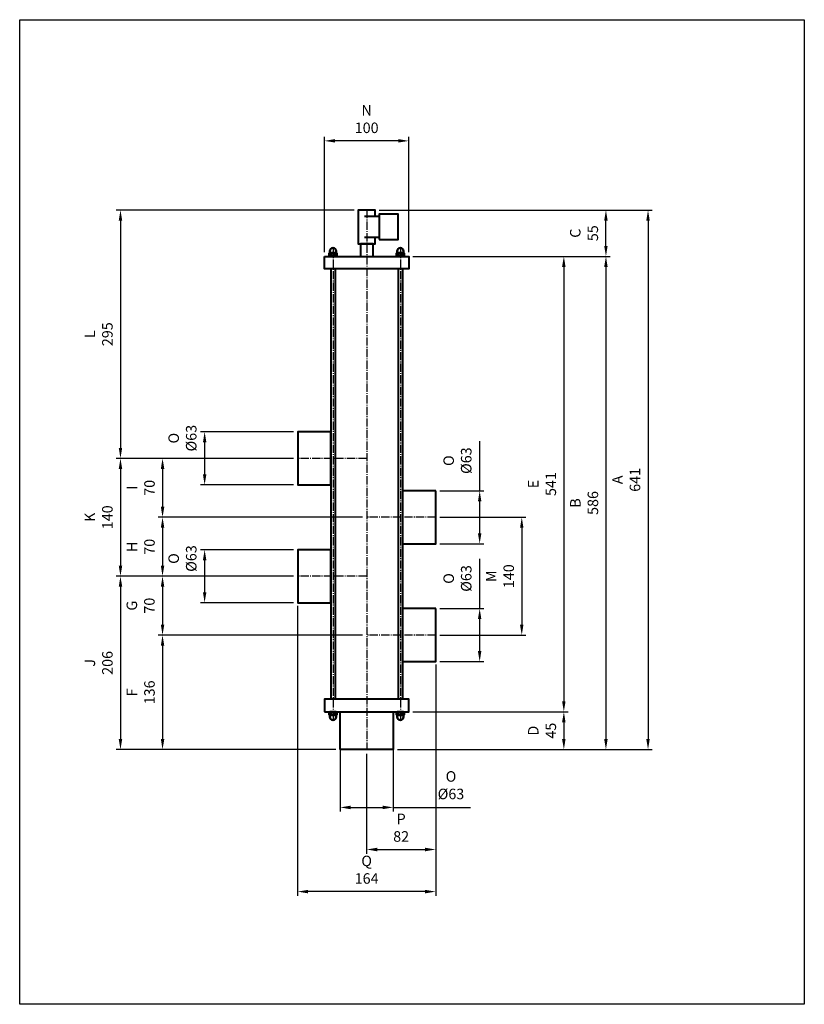
# Model space of a CAD drawing. Units: millimetres. Extents: x 0 to 932, y 0 to 1170.
import ezdxf

# ---------------------------------------------------------------- set-up
doc = ezdxf.new("R2010")
doc.units = ezdxf.units.MM
doc.linetypes.add('AM_DIN_G_W050', pattern=[13.75, 9.75, -1.5, 1, -1.5])
for name, color, linetype, lineweight in [('AM_0', 7, 'Continuous', 40), ('AM_0N', 7, 'Continuous', 50), ('AM_5', 5, 'Continuous', 25), ('AM_7', 4, 'AM_DIN_G_W050', 25)]:
    doc.layers.add(name, color=color, linetype=linetype, lineweight=lineweight)
doc.layers.add('AM_VIEWS', color=1, linetype='Continuous', lineweight=25, plot=False)
doc.styles.get("Standard").update_dxf_attribs({"font": 'ARIAL.TTF'})
doc.dimstyles.new('AM_DIN$0', dxfattribs={"dimtxt": 3.5, "dimasz": 2.5, "dimexe": 1, "dimexo": 1, "dimgap": 1.5, "dimtad": 1, "dimdsep": 46, "dimtxsty": 'Standard', "dimcen": 0, "dimclrd": 256, "dimclre": 256, "dimclrt": 2, "dimadec": 0, "dimazin": 2, "dimtp": 0.1, "dimtm": 0.1, "dimtfac": 0.71, "dimtdec": 3, "dimtmove": 0, "dimatfit": 3, "dimfxl": 1, "dimlwd": -1, "dimlwe": -1, "dimarcsym": 0})

# ---------------------------------------------------------------- blocks, each defined once
blk = doc.blocks.new('*D8')
at = {"layer": 'AM_5', "color": 5}
for p, q in [((325.2, 648.6), (114.7, 648.6)), ((119.7, 636.1), (119.7, 521.1)), ((325.2, 508.6), (114.7, 508.6))]:
    blk.add_line(p, q, dxfattribs=at)
for points in [[(117.7, 636.1), (121.8, 636.1), (119.7, 648.6)], [(117.7, 521.1), (121.8, 521.1), (119.7, 508.6)]]:
    blk.add_solid(points, dxfattribs=at)
at = {"layer": 'Defpoints', "color": 0}
for p in [(330.2, 648.6), (119.7, 508.6), (330.2, 508.6)]:
    blk.add_point(p, dxfattribs=at)
at = {"layer": 'AM_5', "color": 5, "insert": (95.4, 578.6), "char_height": 12.5, "attachment_point": 5, "rotation": 90}
blk.add_mtext('K\\P140', dxfattribs=at)
blk = doc.blocks.new('*D9')
at = {"layer": 'AM_5', "color": 5}
for p, q in [((325.2, 508.6), (114.7, 508.6)), ((119.7, 496.1), (119.7, 315.1)), ((375.7, 302.6), (114.7, 302.6))]:
    blk.add_line(p, q, dxfattribs=at)
for points in [[(117.7, 496.1), (121.8, 496.1), (119.7, 508.6)], [(117.7, 315.1), (121.8, 315.1), (119.7, 302.6)]]:
    blk.add_solid(points, dxfattribs=at)
at = {"layer": 'Defpoints', "color": 0}
for p in [(330.2, 508.6), (119.7, 302.6), (380.7, 302.6)]:
    blk.add_point(p, dxfattribs=at)
at = {"layer": 'AM_5', "color": 5, "insert": (95.4, 405.6), "char_height": 12.5, "attachment_point": 5, "rotation": 90}
blk.add_mtext('J\\P206', dxfattribs=at)
blk = doc.blocks.new('*D10')
at = {"layer": 'AM_5', "color": 5}
for p, q in [((325.2, 508.6), (164.7, 508.6)), ((169.7, 496.1), (169.7, 451.1)), ((407.2, 438.6), (164.7, 438.6))]:
    blk.add_line(p, q, dxfattribs=at)
for points in [[(167.7, 496.1), (171.8, 496.1), (169.7, 508.6)], [(167.7, 451.1), (171.8, 451.1), (169.7, 438.6)]]:
    blk.add_solid(points, dxfattribs=at)
at = {"layer": 'Defpoints', "color": 0}
for p in [(330.2, 508.6), (169.7, 438.6), (412.2, 438.6)]:
    blk.add_point(p, dxfattribs=at)
at = {"layer": 'AM_5', "color": 5, "insert": (145.3, 473.6), "char_height": 12.5, "attachment_point": 5, "rotation": 90}
blk.add_mtext('G\\P70', dxfattribs=at)
blk = doc.blocks.new('*D11')
at = {"layer": 'AM_5', "color": 5}
for p, q in [((407.2, 438.6), (164.7, 438.6)), ((169.7, 426.1), (169.7, 315.1)), ((375.7, 302.6), (164.7, 302.6))]:
    blk.add_line(p, q, dxfattribs=at)
for points in [[(167.7, 426.1), (171.8, 426.1), (169.7, 438.6)], [(167.7, 315.1), (171.8, 315.1), (169.7, 302.6)]]:
    blk.add_solid(points, dxfattribs=at)
at = {"layer": 'Defpoints', "color": 0}
for p in [(412.2, 438.6), (169.7, 302.6), (380.7, 302.6)]:
    blk.add_point(p, dxfattribs=at)
at = {"layer": 'AM_5', "color": 5, "insert": (145.4, 370.6), "char_height": 12.5, "attachment_point": 5, "rotation": 90}
blk.add_mtext('F\\P136', dxfattribs=at)
blk = doc.blocks.new('*D12')
at = {"layer": 'AM_5', "color": 5}
for p, q in [((362.2, 893.6), (362.2, 1030.8)), ((462.2, 893.6), (462.2, 1030.8)), ((449.7, 1025.8), (374.7, 1025.8))]:
    blk.add_line(p, q, dxfattribs=at)
for points in [[(374.7, 1027.9), (374.7, 1023.8), (362.2, 1025.8)], [(449.7, 1027.9), (449.7, 1023.8), (462.2, 1025.8)]]:
    blk.add_solid(points, dxfattribs=at)
at = {"layer": 'Defpoints', "color": 0}
for p in [(362.2, 1025.8), (362.2, 888.6), (462.2, 888.6)]:
    blk.add_point(p, dxfattribs=at)
at = {"layer": 'AM_5', "color": 5, "insert": (412.2, 1050.1), "char_height": 12.5, "attachment_point": 5}
blk.add_mtext('N\\P100', dxfattribs=at)
blk = doc.blocks.new('*D13')
at = {"layer": 'AM_5', "color": 5}
for p, q in [((427.2, 943.6), (701.5, 943.6)), ((696.5, 901.1), (696.5, 931.1)), ((467.2, 888.6), (701.5, 888.6))]:
    blk.add_line(p, q, dxfattribs=at)
for points in [[(694.4, 931.1), (698.5, 931.1), (696.5, 943.6)], [(694.4, 901.1), (698.5, 901.1), (696.5, 888.6)]]:
    blk.add_solid(points, dxfattribs=at)
at = {"layer": 'Defpoints', "color": 0}
for p in [(422.2, 943.6), (696.5, 943.6), (462.2, 888.6)]:
    blk.add_point(p, dxfattribs=at)
at = {"layer": 'AM_5', "color": 5, "insert": (672.1, 916.1), "char_height": 12.5, "attachment_point": 5, "rotation": 90}
blk.add_mtext('C\\P55', dxfattribs=at)
blk = doc.blocks.new('*D2')
at = {"layer": 'AM_5', "color": 5}
for p, q in [((380.7, 347.6), (380.7, 228.9)), ((443.7, 347.6), (443.7, 228.9)), ((393.2, 233.9), (431.2, 233.9)), ((443.7, 233.9), (535.7, 233.9))]:
    blk.add_line(p, q, dxfattribs=at)
for points in [[(393.2, 236), (393.2, 231.8), (380.7, 233.9)], [(431.2, 236), (431.2, 231.8), (443.7, 233.9)]]:
    blk.add_solid(points, dxfattribs=at)
at = {"layer": 'Defpoints', "color": 0}
for p in [(380.7, 352.6), (443.7, 352.6), (443.7, 233.9)]:
    blk.add_point(p, dxfattribs=at)
at = {"layer": 'AM_5', "color": 5, "insert": (512.4, 258.7), "char_height": 12.5, "attachment_point": 5}
blk.add_mtext('O\\P%%c63 ', dxfattribs=at)
blk = doc.blocks.new('*D14')
at = {"layer": 'AM_5', "color": 5}
for p, q in [((494.2, 403.6), (494.2, 178.9)), ((412.2, 297.6), (412.2, 178.9)), ((424.7, 183.9), (481.7, 183.9))]:
    blk.add_line(p, q, dxfattribs=at)
for points in [[(424.7, 186), (424.7, 181.8), (412.2, 183.9)], [(481.7, 186), (481.7, 181.8), (494.2, 183.9)]]:
    blk.add_solid(points, dxfattribs=at)
at = {"layer": 'Defpoints', "color": 0}
for p in [(494.2, 408.6), (412.2, 302.6), (494.2, 183.9)]:
    blk.add_point(p, dxfattribs=at)
at = {"layer": 'AM_5', "color": 5, "insert": (453.2, 208.2), "char_height": 12.5, "attachment_point": 5}
blk.add_mtext('P \\P82', dxfattribs=at)
blk = doc.blocks.new('*D3')
at = {"layer": 'AM_5', "color": 5}
for p, q in [((330.2, 473.6), (330.2, 128.9)), ((494.2, 402.6), (494.2, 128.9)), ((481.7, 133.9), (342.7, 133.9))]:
    blk.add_line(p, q, dxfattribs=at)
for points in [[(342.7, 136), (342.7, 131.8), (330.2, 133.9)], [(481.7, 136), (481.7, 131.8), (494.2, 133.9)]]:
    blk.add_solid(points, dxfattribs=at)
at = {"layer": 'Defpoints', "color": 0}
for p in [(330.2, 478.6), (494.2, 407.6), (330.2, 133.9)]:
    blk.add_point(p, dxfattribs=at)
at = {"layer": 'AM_5', "color": 5, "insert": (412.2, 158.3), "char_height": 12.5, "attachment_point": 5}
blk.add_mtext('Q\\P164', dxfattribs=at)
blk = doc.blocks.new('*D15')
at = {"layer": 'AM_5', "color": 5}
for p, q in [((467.2, 888.6), (651.5, 888.6)), ((646.5, 876.1), (646.5, 360.1)), ((467.2, 347.6), (651.5, 347.6))]:
    blk.add_line(p, q, dxfattribs=at)
for points in [[(644.4, 876.1), (648.5, 876.1), (646.5, 888.6)], [(644.4, 360.1), (648.5, 360.1), (646.5, 347.6)]]:
    blk.add_solid(points, dxfattribs=at)
at = {"layer": 'Defpoints', "color": 0}
for p in [(462.2, 888.6), (462.2, 347.6), (646.5, 347.6)]:
    blk.add_point(p, dxfattribs=at)
at = {"layer": 'AM_5', "color": 5, "insert": (622.2, 618.1), "char_height": 12.5, "attachment_point": 5, "rotation": 90}
blk.add_mtext('E\\P541', dxfattribs=at)
blk = doc.blocks.new('*D16')
at = {"layer": 'AM_5', "color": 5}
for p, q in [((467.2, 347.6), (651.5, 347.6)), ((646.5, 335.1), (646.5, 315.1)), ((448.7, 302.6), (651.5, 302.6))]:
    blk.add_line(p, q, dxfattribs=at)
for points in [[(644.4, 335.1), (648.5, 335.1), (646.5, 347.6)], [(644.4, 315.1), (648.5, 315.1), (646.5, 302.6)]]:
    blk.add_solid(points, dxfattribs=at)
at = {"layer": 'Defpoints', "color": 0}
for p in [(462.2, 347.6), (443.7, 302.6), (646.5, 302.6)]:
    blk.add_point(p, dxfattribs=at)
at = {"layer": 'AM_5', "color": 5, "insert": (622.2, 325.1), "char_height": 12.5, "attachment_point": 5, "rotation": 90}
blk.add_mtext('D\\P45', dxfattribs=at)
blk = doc.blocks.new('*D17')
at = {"layer": 'AM_5', "color": 5}
for p, q in [((467.2, 888.6), (701.5, 888.6)), ((696.5, 876.1), (696.5, 315.1)), ((448.7, 302.6), (701.5, 302.6))]:
    blk.add_line(p, q, dxfattribs=at)
for points in [[(694.4, 876.1), (698.5, 876.1), (696.5, 888.6)], [(694.4, 315.1), (698.5, 315.1), (696.5, 302.6)]]:
    blk.add_solid(points, dxfattribs=at)
at = {"layer": 'Defpoints', "color": 0}
for p in [(462.2, 888.6), (443.7, 302.6), (696.5, 302.6)]:
    blk.add_point(p, dxfattribs=at)
at = {"layer": 'AM_5', "color": 5, "insert": (672.2, 595.6), "char_height": 12.5, "attachment_point": 5, "rotation": 90}
blk.add_mtext('B\\P586', dxfattribs=at)
blk = doc.blocks.new('*D18')
at = {"layer": 'AM_5', "color": 5}
for p, q in [((427.2, 943.6), (751.5, 943.6)), ((746.5, 931.1), (746.5, 315.1)), ((448.7, 302.6), (751.5, 302.6))]:
    blk.add_line(p, q, dxfattribs=at)
for points in [[(744.4, 931.1), (748.5, 931.1), (746.5, 943.6)], [(744.4, 315.1), (748.5, 315.1), (746.5, 302.6)]]:
    blk.add_solid(points, dxfattribs=at)
at = {"layer": 'Defpoints', "color": 0}
for p in [(422.2, 943.6), (443.7, 302.6), (746.5, 302.6)]:
    blk.add_point(p, dxfattribs=at)
at = {"layer": 'AM_5', "color": 5, "insert": (722.2, 623.1), "char_height": 12.5, "attachment_point": 5, "rotation": 90}
blk.add_mtext('A\\P641', dxfattribs=at)
blk = doc.blocks.new('*D4')
at = {"layer": 'AM_5', "color": 5}
for p, q in [((546.5, 610.1), (546.5, 669.1)), ((499.2, 610.1), (551.5, 610.1)), ((546.5, 559.6), (546.5, 597.6)), ((499.2, 547.1), (551.5, 547.1))]:
    blk.add_line(p, q, dxfattribs=at)
for points in [[(544.4, 597.6), (548.5, 597.6), (546.5, 610.1)], [(544.4, 559.6), (548.5, 559.6), (546.5, 547.1)]]:
    blk.add_solid(points, dxfattribs=at)
at = {"layer": 'Defpoints', "color": 0}
for p in [(494.2, 610.1), (494.2, 547.1), (546.5, 547.1)]:
    blk.add_point(p, dxfattribs=at)
at = {"layer": 'AM_5', "color": 5, "insert": (521.7, 645.9), "char_height": 12.5, "attachment_point": 5, "rotation": 90}
blk.add_mtext('O\\P%%c63', dxfattribs=at)
blk = doc.blocks.new('*D19')
at = {"layer": 'AM_5', "color": 5}
for p, q in [((407.2, 578.6), (164.7, 578.6)), ((169.7, 566.1), (169.7, 521.1)), ((325.2, 508.6), (164.7, 508.6))]:
    blk.add_line(p, q, dxfattribs=at)
for points in [[(167.7, 566.1), (171.8, 566.1), (169.7, 578.6)], [(167.7, 521.1), (171.8, 521.1), (169.7, 508.6)]]:
    blk.add_solid(points, dxfattribs=at)
at = {"layer": 'Defpoints', "color": 0}
for p in [(412.2, 578.6), (169.7, 508.6), (330.2, 508.6)]:
    blk.add_point(p, dxfattribs=at)
at = {"layer": 'AM_5', "color": 5, "insert": (145.4, 543.6), "char_height": 12.5, "attachment_point": 5, "rotation": 90}
blk.add_mtext('H\\P70', dxfattribs=at)
blk = doc.blocks.new('*D20')
at = {"layer": 'AM_5', "color": 5}
for p, q in [((325.2, 648.6), (164.7, 648.6)), ((169.7, 636.1), (169.7, 591.1)), ((407.2, 578.6), (164.7, 578.6))]:
    blk.add_line(p, q, dxfattribs=at)
for points in [[(167.7, 636.1), (171.8, 636.1), (169.7, 648.6)], [(167.7, 591.1), (171.8, 591.1), (169.7, 578.6)]]:
    blk.add_solid(points, dxfattribs=at)
at = {"layer": 'Defpoints', "color": 0}
for p in [(330.2, 648.6), (169.7, 578.6), (412.2, 578.6)]:
    blk.add_point(p, dxfattribs=at)
at = {"layer": 'AM_5', "color": 5, "insert": (145.4, 613.6), "char_height": 12.5, "attachment_point": 5, "rotation": 90}
blk.add_mtext('I\\P70', dxfattribs=at)
blk = doc.blocks.new('*D21')
at = {"layer": 'AM_5', "color": 5}
for p, q in [((499.2, 578.6), (601.5, 578.6)), ((596.5, 566.1), (596.5, 451.1)), ((499.2, 438.6), (601.5, 438.6))]:
    blk.add_line(p, q, dxfattribs=at)
for points in [[(594.4, 566.1), (598.5, 566.1), (596.5, 578.6)], [(594.4, 451.1), (598.5, 451.1), (596.5, 438.6)]]:
    blk.add_solid(points, dxfattribs=at)
at = {"layer": 'Defpoints', "color": 0}
for p in [(494.2, 578.6), (494.2, 438.6), (596.5, 438.6)]:
    blk.add_point(p, dxfattribs=at)
at = {"layer": 'AM_5', "color": 5, "insert": (572.2, 508.6), "char_height": 12.5, "attachment_point": 5, "rotation": 90}
blk.add_mtext('M\\P140', dxfattribs=at)
blk = doc.blocks.new('*D22')
at = {"layer": 'AM_5', "color": 5}
for p, q in [((397.2, 943.6), (114.7, 943.6)), ((119.7, 931.1), (119.7, 661.1)), ((325.2, 648.6), (114.7, 648.6))]:
    blk.add_line(p, q, dxfattribs=at)
for points in [[(117.7, 931.1), (121.8, 931.1), (119.7, 943.6)], [(117.7, 661.1), (121.8, 661.1), (119.7, 648.6)]]:
    blk.add_solid(points, dxfattribs=at)
at = {"layer": 'Defpoints', "color": 0}
for p in [(402.2, 943.6), (119.7, 648.6), (330.2, 648.6)]:
    blk.add_point(p, dxfattribs=at)
at = {"layer": 'AM_5', "color": 5, "insert": (95.4, 796.1), "char_height": 12.5, "attachment_point": 5, "rotation": 90}
blk.add_mtext('L\\P295', dxfattribs=at)
blk = doc.blocks.new('*D5')
at = {"layer": 'AM_5', "color": 5}
for p, q in [((546.5, 470.1), (546.5, 529.1)), ((499.2, 470.1), (551.5, 470.1)), ((546.5, 419.6), (546.5, 457.6)), ((499.2, 407.1), (551.5, 407.1))]:
    blk.add_line(p, q, dxfattribs=at)
for points in [[(544.4, 457.6), (548.5, 457.6), (546.5, 470.1)], [(544.4, 419.6), (548.5, 419.6), (546.5, 407.1)]]:
    blk.add_solid(points, dxfattribs=at)
at = {"layer": 'Defpoints', "color": 0}
for p in [(494.2, 470.1), (494.2, 407.1), (546.5, 407.1)]:
    blk.add_point(p, dxfattribs=at)
at = {"layer": 'AM_5', "color": 5, "insert": (521.7, 505.9), "char_height": 12.5, "attachment_point": 5, "rotation": 90}
blk.add_mtext('O\\P%%c63', dxfattribs=at)
blk = doc.blocks.new('*D6')
at = {"layer": 'AM_5', "color": 5}
for p, q in [((325.2, 680.1), (214.7, 680.1)), ((219.7, 667.6), (219.7, 629.6)), ((325.2, 617.1), (214.7, 617.1))]:
    blk.add_line(p, q, dxfattribs=at)
for points in [[(217.7, 667.6), (221.8, 667.6), (219.7, 680.1)], [(217.7, 629.6), (221.8, 629.6), (219.7, 617.1)]]:
    blk.add_solid(points, dxfattribs=at)
at = {"layer": 'Defpoints', "color": 0}
for p in [(330.2, 680.1), (219.7, 617.1), (330.2, 617.1)]:
    blk.add_point(p, dxfattribs=at)
at = {"layer": 'AM_5', "color": 5, "insert": (195, 672.6), "char_height": 12.5, "attachment_point": 5, "rotation": 90}
blk.add_mtext('O\\P%%c63', dxfattribs=at)
blk = doc.blocks.new('*D7')
at = {"layer": 'AM_5', "color": 5}
for p, q in [((325.2, 540.1), (214.7, 540.1)), ((219.7, 527.6), (219.7, 489.6)), ((325.2, 477.1), (214.7, 477.1))]:
    blk.add_line(p, q, dxfattribs=at)
for points in [[(217.7, 527.6), (221.8, 527.6), (219.7, 540.1)], [(217.7, 489.6), (221.8, 489.6), (219.7, 477.1)]]:
    blk.add_solid(points, dxfattribs=at)
at = {"layer": 'Defpoints', "color": 0}
for p in [(330.2, 540.1), (219.7, 477.1), (330.2, 477.1)]:
    blk.add_point(p, dxfattribs=at)
at = {"layer": 'AM_5', "color": 5, "insert": (195, 529.6), "char_height": 12.5, "attachment_point": 5, "rotation": 90}
blk.add_mtext('O\\P%%c63', dxfattribs=at)

msp = doc.modelspace()

# ---------------------------------------------------------------- linework, layer by layer
at = {"layer": 'AM_0'}
for p, q in [((427.25, 936.123), (409.75, 936.123)), ((427.25, 911.123), (409.75, 911.123)), ((369.75, 873.623), (369.75, 362.623)), ((374.75, 873.623), (374.75, 362.623)), ((449.75, 873.623), (449.75, 362.623)), ((454.75, 873.623), (454.75, 362.623))]:
    msp.add_line(p, q, dxfattribs=at)
msp.add_lwpolyline([(422.25, 936.123), (422.25, 943.623), (402.25, 943.623), (402.25, 903.623), (422.25, 903.623), (422.25, 911.123)], dxfattribs=at)
for points in [[(427.25, 908.623), (449.75, 908.623), (449.75, 938.623), (427.25, 938.623)], [(404.75, 888.623), (419.75, 888.623), (419.75, 903.623), (404.75, 903.623)], [(362.25, 888.623), (462.25, 888.623), (462.25, 873.623), (362.25, 873.623)], [(369.75, 680.123), (330.25, 680.123), (330.25, 617.123), (369.75, 617.123)], [(494.25, 610.123), (454.75, 610.123), (454.75, 547.123), (494.25, 547.123)], [(369.75, 540.123), (330.25, 540.123), (330.25, 477.123), (369.75, 477.123)], [(494.25, 470.123), (454.75, 470.123), (454.75, 407.123), (494.25, 407.123)], [(362.25, 347.623), (462.25, 347.623), (462.25, 362.623), (362.25, 362.623)], [(380.75, 302.623), (380.75, 347.623), (443.75, 347.623), (443.75, 302.623)]]:
    msp.add_lwpolyline(points, close=True, dxfattribs=at)
at = {"layer": 'AM_0N'}
for p, q in [((367.63, 892.265), (368.25, 892.623)), ((367.63, 889.298), (367.63, 892.265)), ((367.63, 889.298), (368.8, 888.623)), ((368.25, 892.623), (368.5, 892.623)), ((368.5, 894.873), (368.5, 892.623)), ((368.5, 892.623), (376, 892.623)), ((369.94, 889.298), (369.94, 892.265)), ((374.56, 889.298), (374.56, 892.265)), ((376.87, 889.298), (375.7, 888.623)), ((376, 894.873), (376, 892.623)), ((376, 892.623), (376.25, 892.623)), ((376.87, 892.265), (376.25, 892.623)), ((376.87, 889.298), (376.87, 892.265)), ((447.63, 892.265), (448.25, 892.623)), ((447.63, 889.298), (447.63, 892.265)), ((447.63, 889.298), (448.8, 888.623)), ((448.5, 892.623), (448.25, 892.623)), ((448.5, 894.873), (448.5, 892.623)), ((456, 892.623), (448.5, 892.623)), ((449.94, 889.298), (449.94, 892.265)), ((454.56, 889.298), (454.56, 892.265)), ((456.87, 889.298), (455.7, 888.623)), ((456, 894.873), (456, 892.623)), ((456.25, 892.623), (456, 892.623)), ((456.87, 892.265), (456.25, 892.623)), ((456.87, 889.298), (456.87, 892.265)), ((368.8, 888.623), (375.7, 888.623)), ((455.7, 888.623), (448.8, 888.623)), ((367.63, 346.947), (368.8, 347.623)), ((367.63, 346.947), (367.63, 343.981)), ((367.63, 343.981), (368.25, 343.623)), ((368.25, 343.623), (368.5, 343.623)), ((368.5, 343.623), (376, 343.623)), ((368.5, 341.373), (368.5, 343.623)), ((368.8, 347.623), (375.7, 347.623)), ((369.94, 346.947), (369.94, 343.981)), ((374.56, 346.947), (374.56, 343.981)), ((376.87, 346.947), (375.7, 347.623)), ((376, 343.623), (376.25, 343.623)), ((376, 341.373), (376, 343.623)), ((376.87, 343.981), (376.25, 343.623)), ((376.87, 346.947), (376.87, 343.981)), ((447.63, 346.947), (448.8, 347.623)), ((447.63, 346.947), (447.63, 343.981)), ((447.63, 343.981), (448.25, 343.623)), ((448.5, 343.623), (448.25, 343.623)), ((456, 343.623), (448.5, 343.623)), ((448.5, 341.373), (448.5, 343.623)), ((455.7, 347.623), (448.8, 347.623)), ((449.94, 346.947), (449.94, 343.981)), ((454.56, 346.947), (454.56, 343.981)), ((456.87, 346.947), (455.7, 347.623)), ((456, 341.373), (456, 343.623)), ((456.25, 343.623), (456, 343.623)), ((456.87, 343.981), (456.25, 343.623)), ((456.87, 346.947), (456.87, 343.981))]:
    msp.add_line(p, q, dxfattribs=at)
for centre, radius, start, end in [((368.785, 890.58), 2.042, 55.561531, 115.561531), ((368.785, 890.983), 2.042, 244.438469, 304.438469), ((372.25, 894.873), 3.75, 0, 180), ((372.25, 884.99), 7.633, 72.383031, 107.616969), ((372.25, 896.573), 7.633, 252.383031, 287.616969), ((375.715, 890.58), 2.042, 64.438469, 124.438469), ((375.715, 890.983), 2.042, 235.561531, 295.561531), ((448.785, 890.58), 2.042, 55.561531, 115.561531), ((448.785, 890.983), 2.042, 244.438469, 304.438469), ((452.25, 894.873), 3.75, 0, 180), ((452.25, 884.99), 7.633, 72.383031, 107.616969), ((452.25, 896.573), 7.633, 252.383031, 287.616969), ((455.715, 890.58), 2.042, 64.438469, 124.438469), ((455.715, 890.983), 2.042, 235.561531, 295.561531), ((368.785, 345.263), 2.042, 55.561531, 115.561531), ((368.785, 345.665), 2.042, 244.438469, 304.438469), ((372.25, 341.373), 3.75, 180, 0), ((372.25, 339.673), 7.633, 72.383031, 107.616969), ((372.25, 351.255), 7.633, 252.383031, 287.616969), ((375.715, 345.263), 2.042, 64.438469, 124.438469), ((375.715, 345.665), 2.042, 235.561531, 295.561531), ((448.785, 345.263), 2.042, 55.561531, 115.561531), ((448.785, 345.665), 2.042, 244.438469, 304.438469), ((452.25, 341.373), 3.75, 180, 0), ((452.25, 339.673), 7.633, 72.383031, 107.616969), ((452.25, 351.255), 7.633, 252.383031, 287.616969), ((455.715, 345.263), 2.042, 64.438469, 124.438469), ((455.715, 345.665), 2.042, 235.561531, 295.561531)]:
    msp.add_arc(centre, radius, start, end, dxfattribs=at)
at = {"layer": 'AM_7'}
for p, q in [((412.25, 943.623), (412.25, 302.623)), ((372.25, 898.623), (372.25, 337.623)), ((452.25, 898.623), (452.25, 337.623)), ((412.25, 648.623), (330.25, 648.623)), ((494.25, 578.623), (412.25, 578.623)), ((412.25, 508.623), (330.25, 508.623)), ((494.25, 438.623), (412.25, 438.623))]:
    msp.add_line(p, q, dxfattribs=at)
at = {"layer": 'AM_VIEWS'}
msp.add_lwpolyline([(0, 1169.774), (932.163, 1169.774), (932.163, 0), (0, 0)], close=True, dxfattribs=at)

# ---------------------------------------------------------------- dimensions: what is measured, and where the dimension line sits
at = {"layer": 'AM_5'}
for base, p1, p2, text, picture, middle in [((362.25, 1025.842), (462.25, 888.623), (362.25, 888.623), 'N\\P<>', '*D12', (412.25, 1050.141)), ((330.25, 133.923), (494.25, 407.623), (330.25, 478.623), 'Q\\P<>', '*D3', (412.25, 158.333)), ((494.25, 183.923), (412.25, 302.623), (494.25, 408.623), 'P \\P<>', '*D14', (453.25, 208.222))]:
    dim = msp.add_linear_dim(base=base, p1=p1, p2=p2, text=text, dimstyle='AM_DIN$0', override={"dimscale": 5, "dimtxt": 2.5, "dimclrd": 5, "dimclre": 5, "dimclrt": 5, "dimtdec": 2}, dxfattribs=at)
    dim.commit()
    dim.dimension.update_dxf_attribs({"geometry": picture, "text_midpoint": middle})
for base, p1, p2, text, picture, middle in [((119.741, 648.623), (402.25, 943.623), (330.25, 648.623), 'L\\P<>', '*D22', (95.442, 796.123)), ((696.46, 943.623), (462.25, 888.623), (422.25, 943.623), 'C\\P<>', '*D13', (672.08, 916.123)), ((746.46, 302.623), (422.25, 943.623), (443.75, 302.623), 'A\\P<>', '*D18', (722.161, 623.123)), ((696.46, 302.623), (462.25, 888.623), (443.75, 302.623), 'B\\P<>', '*D17', (672.161, 595.623)), ((646.46, 347.623), (462.25, 888.623), (462.25, 347.623), 'E\\P<>', '*D15', (622.161, 618.123)), ((119.741, 508.623), (330.25, 648.623), (330.25, 508.623), 'K\\P<>', '*D8', (95.442, 578.623)), ((169.741, 578.623), (330.25, 648.623), (412.25, 578.623), 'I\\P<>', '*D20', (145.442, 613.623)), ((169.741, 508.623), (412.25, 578.623), (330.25, 508.623), 'H\\P<>', '*D19', (145.442, 543.623)), ((596.46, 438.623), (494.25, 578.623), (494.25, 438.623), 'M\\P<>', '*D21', (572.161, 508.623)), ((119.741, 302.623), (330.25, 508.623), (380.75, 302.623), 'J\\P<>', '*D9', (95.442, 405.623)), ((169.741, 438.623), (330.25, 508.623), (412.25, 438.623), 'G\\P<>', '*D10', (145.336, 473.623)), ((169.741, 302.623), (412.25, 438.623), (380.75, 302.623), 'F\\P<>', '*D11', (145.438, 370.623)), ((646.46, 302.623), (462.25, 347.623), (443.75, 302.623), 'D\\P<>', '*D16', (622.187, 325.123))]:
    dim = msp.add_linear_dim(base=base, p1=p1, p2=p2, angle=90, text=text, dimstyle='AM_DIN$0', override={"dimscale": 5, "dimtxt": 2.5, "dimclrd": 5, "dimclre": 5, "dimclrt": 5, "dimtdec": 2}, dxfattribs=at)
    dim.commit()
    dim.dimension.update_dxf_attribs({"geometry": picture, "text_midpoint": middle})
for base, p1, p2, picture, middle in [((219.741, 617.123), (330.25, 680.123), (330.25, 617.123), '*D6', (219.741, 672.623)), ((546.46, 547.123), (494.25, 610.123), (494.25, 547.123), '*D4', (546.46, 645.876)), ((219.741, 477.123), (330.25, 540.123), (330.25, 477.123), '*D7', (219.741, 529.623)), ((546.46, 407.123), (494.25, 470.123), (494.25, 407.123), '*D5', (546.46, 505.876))]:
    dim = msp.add_linear_dim(base=base, p1=p1, p2=p2, angle=90, text='O\\P%%c<>', dimstyle='AM_DIN$0', override={"dimscale": 5, "dimtxt": 2.5, "dimclrd": 5, "dimclre": 5, "dimclrt": 5, "dimtdec": 2}, dxfattribs=at)
    dim.commit()
    dim.dimension.update_dxf_attribs({"geometry": picture, "text_midpoint": middle, "dimtype": 160})
dim = msp.add_linear_dim(base=(443.75, 233.923), p1=(380.75, 352.623), p2=(443.75, 352.623), text='O\\P%%c<> ', dimstyle='AM_DIN$0', override={"dimscale": 5, "dimtxt": 2.5, "dimclrd": 5, "dimclre": 5, "dimclrt": 5, "dimtdec": 2}, dxfattribs=at)
dim.commit()
dim.dimension.update_dxf_attribs({"geometry": '*D2', "text_midpoint": (512.408, 233.923), "dimtype": 160})

doc.saveas('drawing.dxf')
